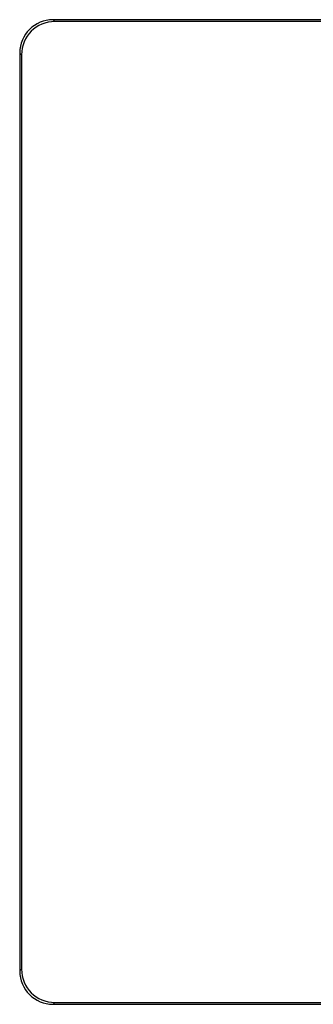
# Model space of a CAD drawing. Units: millimetres. Extents: x -31.3 to 29.9, y -41.9 to 46.4.
# Drawn here: x -11 to -6.6, y 1.1 to 15.7 of the extents above; entities that cross this region are included whole.
import ezdxf

# ---------------------------------------------------------------- set-up
doc = ezdxf.new("R2010")
doc.units = ezdxf.units.MM
doc.header["$LTSCALE"] = 19.36
doc.layers.add('RACCORDO', color=7, linetype='CONTINUOUS')

msp = doc.modelspace()

# ---------------------------------------------------------------- linework, layer by layer
at = {"layer": 'RACCORDO', "color": 250, "linetype": 'CONTINUOUS'}
for p, q in [((-10.485, 15.688), (-10.458, 15.662)), ((-10.977, 15.196), (-10.951, 15.17)), ((-10.977, 1.628), (-10.951, 1.654)), ((-10.485, 1.136), (-10.458, 1.162))]:
    msp.add_line(p, q, dxfattribs=at)
at = {"layer": 'RACCORDO', "color": 7, "linetype": 'CONTINUOUS'}
for p, q in [((9.083, 15.688), (-10.485, 15.688)), ((9.057, 15.662), (-10.458, 15.662)), ((-10.977, 15.196), (-10.977, 1.628)), ((-10.951, 15.17), (-10.951, 1.654)), ((-10.485, 1.136), (9.083, 1.136)), ((-10.458, 1.162), (9.057, 1.162))]:
    msp.add_line(p, q, dxfattribs=at)
for centre, major_axis, start_param, end_param in [((-10.469, 15.181), (-0.364, 0.364), -0.770319, 0.770319), ((-10.443, 15.154), (0.364, -0.364), 2.371274, 3.911912), ((-10.469, 1.643), (0.364, 0.364), -3.911912, -2.371274), ((-10.443, 1.67), (0.364, 0.364), 2.371274, 3.911912)]:
    msp.add_ellipse(centre, major_axis=major_axis, ratio=0.970288, start_param=start_param, end_param=end_param, dxfattribs=at)

doc.saveas('drawing.dxf')
